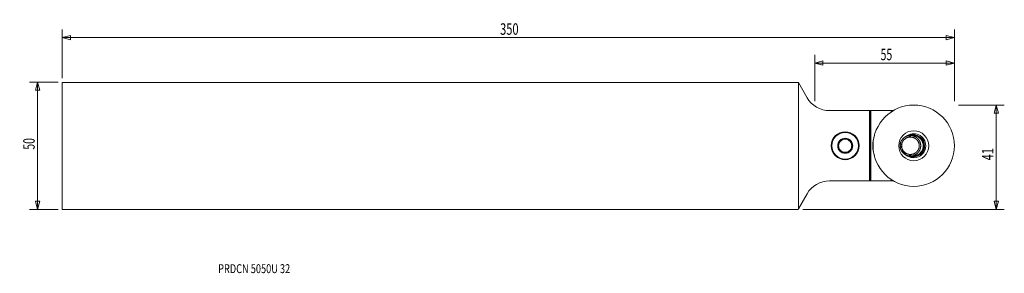
# Model space of a CAD drawing. Units: millimetres. Extents: x -307 to 81, y -50 to 50.
import ezdxf

# ---------------------------------------------------------------- set-up
doc = ezdxf.new("R2010")
doc.units = ezdxf.units.MM
doc.layers.get('0').update_dxf_attribs({"linetype": 'CONTINUOUS'})
for name, color, linetype in [('1', 4, 'CONTINUOUS'), ('2', 7, 'CONTINUOUS'), ('SK1', 4, 'CONTINUOUS'), ('SK2', 7, 'CONTINUOUS'), ('SK6', 5, 'CONTINUOUS')]:
    doc.layers.add(name, color=color, linetype=linetype)
doc.styles.add('iso_b_vert', font='simplex.shx')
doc.dimstyles.get("Standard").update_dxf_attribs({"dimtxt": 0.18, "dimasz": 0.18, "dimexe": 0.18, "dimexo": 0.0625, "dimgap": 0.09, "dimtad": 1, "dimzin": 0, "dimdsep": 52, "dimtxsty": 'Standard', "dimcen": 0.09, "dimadec": 0, "dimazin": 0, "dimtfac": 1, "dimtdec": 4, "dimtofl": 0, "dimtmove": 0, "dimatfit": 3, "dimfxl": 1, "dimtolj": 1, "dimtzin": 0, "dimarcsym": 0})

# ---------------------------------------------------------------- blocks, each defined once
blk = doc.blocks.new('DimnDraft3D1')
at = {"layer": 'SK2', "lineweight": 13}
for p, q in [((-291.496514, 25.075), (-302.834014, 25.075)), ((-299.659014, 25.075), (-300.509752, 21.899997)), ((-299.659014, 25.075), (-299.659014, -24.925)), ((-299.659014, 25.075), (-298.808275, 21.900003)), ((-298.808275, 21.900003), (-300.509752, 21.899997)), ((-300.509752, -21.750003), (-298.808275, -21.749997)), ((-299.659014, -24.925), (-300.509752, -21.750003)), ((-299.659014, -24.925), (-298.808275, -21.749997)), ((-291.496514, -24.925), (-302.834014, -24.925))]:
    blk.add_line(p, q, dxfattribs=at)
at = {"layer": 'SK2', "lineweight": 13, "insert": (-300.784014, -1.488158), "char_height": 4.5, "attachment_point": 7, "rotation": 90, "line_spacing_factor": 1.084337, "style": 'iso_b_vert'}
blk.add_mtext('\\W0.6740;50', dxfattribs=at)
blk = doc.blocks.new('_CLOSED')
at = {"lineweight": -2}
for p, q in [((-1, 0.166667), (0, 0)), ((-1, 0.166667), (-1, -0.166667)), ((0, 0), (-1, -0.166667)), ((0, 0), (-1, 0))]:
    blk.add_line(p, q, dxfattribs=at)
blk = doc.blocks.new('DimnDraft3D2')
at = {"layer": '2', "lineweight": 13}
for p, q in [((63.028486, 16.075), (81.115986, 16.075)), ((77.940986, 16.075), (77.090248, 12.899997)), ((77.940986, -24.925), (77.940986, 16.075)), ((77.940986, 16.075), (78.791725, 12.900003)), ((78.791725, 12.900003), (77.090248, 12.899997)), ((77.090248, -21.750003), (78.791725, -21.749997)), ((77.940986, -24.925), (77.090248, -21.750003)), ((77.940986, -24.925), (78.791725, -21.749997)), ((1.713081, -24.925), (81.115986, -24.925))]:
    blk.add_line(p, q, dxfattribs=at)
at = {"layer": '2', "lineweight": 13, "insert": (76.815986, -5.6625), "char_height": 4.5, "attachment_point": 7, "rotation": 90, "line_spacing_factor": 1.084337, "style": 'iso_b_vert'}
blk.add_mtext('\\W0.7092;41', dxfattribs=at)
blk = doc.blocks.new('DimnDraft3D3')
at = {"layer": 'SK2', "lineweight": 13}
for p, q in [((-289.909014, 26.6625), (-289.909014, 45.75)), ((-289.909014, 42.575), (-286.734017, 43.425739)), ((-286.734017, 43.425739), (-286.734011, 41.724261)), ((61.440986, 42.575), (58.265983, 43.425739)), ((58.265989, 41.724261), (58.265983, 43.425739)), ((61.440986, 17.6625), (61.440986, 45.75)), ((-289.909014, 42.575), (61.440986, 42.575)), ((-289.909014, 42.575), (-286.734011, 41.724261)), ((61.440986, 42.575), (58.265989, 41.724261))]:
    blk.add_line(p, q, dxfattribs=at)
at = {"layer": 'SK2', "lineweight": 13, "insert": (-117.478751, 43.7), "char_height": 4.5, "attachment_point": 7, "line_spacing_factor": 1.084337, "style": 'iso_b_vert'}
blk.add_mtext('\\W0.7138;350', dxfattribs=at)
blk = doc.blocks.new('DimnDraft3D4')
at = {"layer": '2', "lineweight": 13}
for p, q in [((6.440986, 17.6625), (6.440986, 35.75)), ((61.440986, 17.6625), (61.440986, 35.75)), ((6.440986, 32.575), (9.615983, 33.425739)), ((6.440986, 32.575), (61.440986, 32.575)), ((6.440986, 32.575), (9.615989, 31.724261)), ((9.615983, 33.425739), (9.615989, 31.724261)), ((61.440986, 32.575), (58.265983, 33.425739)), ((58.265989, 31.724261), (58.265983, 33.425739)), ((61.440986, 32.575), (58.265989, 31.724261))]:
    blk.add_line(p, q, dxfattribs=at)
at = {"layer": '2', "lineweight": 13, "insert": (32.377828, 33.7), "char_height": 4.5, "attachment_point": 7, "line_spacing_factor": 1.084337, "style": 'iso_b_vert'}
blk.add_mtext('\\W0.6740;55', dxfattribs=at)

msp = doc.modelspace()

# ---------------------------------------------------------------- linework, layer by layer
at = {"layer": '1', "lineweight": 18}
for p, q in [((0, -24.78), (0, 24.93)), ((0, 24.93), (3.44, 18.97)), ((28.01, 13.87), (12.27, 13.87)), ((28.38, 13.87), (28.01, 13.87)), ((28.01, -13.73), (28.01, 13.87)), ((28.38, -13.73), (28.38, 13.87)), ((28.52, 13.87), (28.38, 13.87)), ((28.52, 13.87), (28.52, -13.73)), ((36.59, 13.87), (28.52, 13.87)), ((36.59, 13.4), (36.59, 13.87)), ((36.59, 13.87), (37.34, 13.87)), ((43.7, 4.07), (44.21, 4.07)), ((44.21, 4.07), (45.54, 4.07)), ((45.44, 4.82), (45.44, 4.37)), ((44.21, 3.47), (43.73, 3.47)), ((45.65, 3.81), (46.68, 3.81)), ((43.73, -3.33), (44.21, -3.33)), ((46.68, -3.66), (45.65, -3.66)), ((44.21, -3.93), (43.7, -3.93)), ((44.21, -3.93), (45.54, -3.93)), ((45.44, -4.68), (45.44, -4.23)), ((28.01, -13.73), (12.27, -13.73)), ((28.38, -13.73), (28.01, -13.73)), ((28.52, -13.73), (28.38, -13.73)), ((36.59, -13.73), (28.52, -13.73)), ((36.59, -13.73), (36.59, -13.25)), ((36.59, -13.73), (37.34, -13.73)), ((3.44, -18.83), (0, -24.78))]:
    msp.add_line(p, q, dxfattribs=at)
msp.add_circle((45.44, 0.07), 16, dxfattribs=at)
at = {"layer": '1', "lineweight": 18, "extrusion": (0, 0, -1)}
for centre, radius in [((-18.44, 0.07), 5.5), ((-18.44, 0.07), 5.24), ((-45.44, 0.07), 5.9), ((-18.44, 0.07), 2.95)]:
    msp.add_circle(centre, radius, dxfattribs=at)
for centre, radius, start, end in [((-12.27, 24.07), 10.2, 270, 330), ((-45.44, 0.07), 4.75, 49.7981, 180), ((-45.44, 0.07), 4.3, 68.4675, 180), ((-45.44, 0.07), 4.11, 76.6744, 180), ((-45.44, 0.07), 5.35, 0, 0.6391), ((-45.44, 0.07), 5.35, 359.3609, 0), ((-45.44, 0.07), 4.75, 348.8151, 11.4139), ((-45.44, 0.07), 4.75, 180, 0), ((-45.44, 0.07), 4.11, 180, 270), ((-45.44, 0.07), 4.3, 180, 270), ((-45.44, 0.07), 4.3, 270, 291.5325), ((-45.44, 0.07), 4.11, 270, 283.3256), ((-12.27, -23.93), 10.2, 30, 90)]:
    msp.add_arc(centre, radius, start, end, dxfattribs=at)
at = {"layer": '1', "lineweight": 18}
for centre, radius, start, end in [((41.79, 0.07), 12.5, 161.2894, 198.7106), ((45.44, 0.07), 4.1, 257.3622, 102.6378), ((45.54, 0.07), 4, 270, 90), ((18.44, 0.07), 2.58, 161.3942, 198.6058), ((18.44, 0.07), 2.58, 138.6058, 161.3942), ((18.44, 0.07), 2.58, 101.3942, 138.6058), ((18.44, 0.07), 2.58, 78.6058, 101.3942), ((18.44, 0.07), 2.58, 41.3942, 78.6058), ((18.44, 0.07), 2.58, 18.6058, 41.3942), ((18.44, 0.07), 2.58, 341.3942, 18.6058), ((18.44, 0.07), 2.58, 198.6058, 221.3942), ((18.44, 0.07), 2.58, 221.3942, 258.6058), ((18.44, 0.07), 2.58, 258.6058, 281.3942), ((18.44, 0.07), 2.58, 281.3942, 318.6058), ((18.44, 0.07), 2.58, 318.6058, 341.3942)]:
    msp.add_arc(centre, radius, start, end, dxfattribs=at)
for start_param, end_param in [(-1.570796, -0.382664), (-2.758929, -1.570796)]:
    msp.add_ellipse((45.21, 0.07), major_axis=(0, 4.02), ratio=0.984808, start_param=start_param, end_param=end_param, dxfattribs=at)
for points, degree, knots in [([(40.24, 1.23), (40.25, 1.27), (40.27, 1.33), (40.3, 1.43), (40.34, 1.53), (40.38, 1.63), (40.42, 1.73), (40.47, 1.83), (40.52, 1.93), (40.58, 2.04), (40.64, 2.14), (40.7, 2.24), (40.77, 2.34), (40.84, 2.44), (40.92, 2.54), (41, 2.64), (41.08, 2.74), (41.17, 2.84), (41.27, 2.93), (41.37, 3.03), (41.47, 3.12), (41.58, 3.21), (41.69, 3.29), (41.8, 3.38), (41.93, 3.46), (42.05, 3.53), (42.18, 3.61), (42.32, 3.68), (42.45, 3.74), (42.6, 3.8), (42.74, 3.86), (42.89, 3.91), (43.05, 3.95), (43.21, 3.99), (43.37, 4.03), (43.53, 4.06), (43.64, 4.07), (43.7, 4.07)], 3, [0, 0, 0, 0, 0.021597, 0.0436, 0.066011, 0.088829, 0.112054, 0.135688, 0.15973, 0.184182, 0.209042, 0.234313, 0.259994, 0.286085, 0.312586, 0.339499, 0.366823, 0.394559, 0.422706, 0.451265, 0.480237, 0.509621, 0.539417, 0.569627, 0.600249, 0.631285, 0.662734, 0.694597, 0.726874, 0.759564, 0.792669, 0.826188, 0.860121, 0.894469, 0.929231, 0.964408, 1, 1, 1, 1]), ([(43.46, 4.37), (43.58, 4.37), (43.7, 4.37), (44.09, 4.37), (44.37, 4.37), (44.77, 4.37), (44.97, 4.37), (45.17, 4.37), (45.31, 4.37), (45.37, 4.37), (45.44, 4.37)], 3, [0, 0, 0, 0, 0.17176, 0.17176, 0.58588, 0.58588, 0.79294, 0.89647, 0.89647, 1, 1, 1, 1]), ([(15.53, 0.07), (15.6, -0.06), (15.68, -0.2), (15.84, -0.47), (15.92, -0.61), (16, -0.75)], 3, [0, 0, 0, 0, 0.5, 0.5, 1, 1, 1, 1]), ([(16.98, 2.6), (16.91, 2.46), (16.83, 2.33), (16.67, 2.05), (16.59, 1.92), (16.51, 1.78)], 3, [0, 0, 0, 0, 0.5, 0.5, 1, 1, 1, 1]), ([(17.93, 2.6), (17.77, 2.6), (17.61, 2.6), (17.29, 2.6), (17.14, 2.6), (16.98, 2.6)], 3, [0, 0, 0, 0, 0.5, 0.5, 1, 1, 1, 1]), ([(19.9, 2.6), (19.74, 2.6), (19.59, 2.6), (19.27, 2.6), (19.11, 2.6), (18.95, 2.6)], 3, [0, 0, 0, 0, 0.5, 0.5, 1, 1, 1, 1]), ([(21.36, 0.07), (21.28, 0.21), (21.2, 0.35), (21.04, 0.62), (20.96, 0.76), (20.88, 0.9)], 3, [0, 0, 0, 0, 0.5, 0.5, 1, 1, 1, 1]), ([(40.09, 0.13), (40.09, 0.17), (40.1, 0.23), (40.1, 0.32), (40.11, 0.41), (40.12, 0.5), (40.13, 0.59), (40.14, 0.72), (40.16, 0.87), (40.2, 1.05), (40.22, 1.17), (40.24, 1.23)], 3, [0, 0, 0, 0, 0.083789, 0.167362, 0.250749, 0.333977, 0.417074, 0.500071, 0.666903, 0.833528, 1, 1, 1, 1]), ([(40.78, 1.01), (40.77, 1), (40.76, 0.98), (40.73, 0.93), (40.7, 0.89), (40.68, 0.85), (40.65, 0.8), (40.64, 0.76), (40.62, 0.72), (40.61, 0.7), (40.59, 0.67), (40.57, 0.64), (40.55, 0.61), (40.53, 0.57), (40.5, 0.54), (40.46, 0.49), (40.39, 0.41), (40.3, 0.32), (40.2, 0.22), (40.13, 0.17), (40.09, 0.13)], 3, [0, 0, 0, 0, 0.042237, 0.083736, 0.124568, 0.166859, 0.20856, 0.249721, 0.273426, 0.299033, 0.326677, 0.356468, 0.388497, 0.422838, 0.459555, 0.498703, 0.60933, 0.729293, 0.859327, 1, 1, 1, 1]), ([(40.24, -1.08), (40.23, -1.05), (40.21, -0.98), (40.19, -0.87), (40.17, -0.76), (40.15, -0.65), (40.14, -0.54), (40.13, -0.44), (40.12, -0.35), (40.11, -0.24), (40.1, -0.11), (40.09, -0.03), (40.09, 0.02)], 3, [0, 0, 0, 0, 0.099992, 0.199976, 0.299954, 0.399926, 0.499893, 0.579096, 0.668606, 0.768537, 0.878976, 1, 1, 1, 1]), ([(40.09, 0.02), (40.12, 0), (40.16, -0.04), (40.23, -0.1), (40.29, -0.16), (40.35, -0.22), (40.41, -0.28), (40.48, -0.36), (40.55, -0.45), (40.61, -0.55), (40.64, -0.62), (40.67, -0.67), (40.68, -0.71), (40.7, -0.73), (40.71, -0.76), (40.73, -0.78), (40.74, -0.81), (40.76, -0.83), (40.77, -0.84)], 3, [0, 0, 0, 0, 0.093994, 0.183427, 0.268434, 0.349172, 0.425827, 0.49862, 0.629002, 0.746566, 0.789721, 0.831897, 0.873184, 0.889659, 0.91055, 0.9359, 0.965718, 1, 1, 1, 1]), ([(45.43, -3.1), (46.42, -2.7), (47.01, -1.84), (47.6, -0.97), (47.61, 1.12), (47.01, 1.99), (46.42, 2.85), (45.43, 3.25)], 2, [0, 0, 0, 0.25, 0.25, 0.5, 0.75, 0.75, 1, 1, 1]), ([(45.65, 3.81), (45.68, 3.79), (45.74, 3.77), (45.82, 3.73), (45.91, 3.69), (45.99, 3.65), (46.07, 3.61), (46.15, 3.56), (46.23, 3.52), (46.31, 3.47), (46.39, 3.42), (46.46, 3.37), (46.54, 3.32), (46.61, 3.26), (46.68, 3.21), (46.75, 3.15), (46.81, 3.1), (46.88, 3.04), (46.94, 2.98), (47.01, 2.92), (47.07, 2.85), (47.13, 2.79), (47.19, 2.73), (47.24, 2.66), (47.3, 2.6), (47.35, 2.53), (47.4, 2.46), (47.45, 2.4), (47.5, 2.33), (47.54, 2.26), (47.59, 2.19), (47.63, 2.12), (47.67, 2.05), (47.71, 1.98), (47.75, 1.9), (47.79, 1.83), (47.82, 1.76), (47.86, 1.69), (47.89, 1.61), (47.92, 1.54), (47.94, 1.47), (47.97, 1.39), (48, 1.32), (48.02, 1.25), (48.04, 1.17), (48.06, 1.1), (48.08, 1.02), (48.1, 0.95), (48.11, 0.88), (48.13, 0.8), (48.14, 0.73), (48.15, 0.65), (48.16, 0.58), (48.17, 0.51), (48.18, 0.43), (48.19, 0.36), (48.19, 0.29), (48.19, 0.22), (48.2, 0.15), (48.2, 0.05), (48.19, -0.07), (48.19, -0.21), (48.17, -0.36), (48.15, -0.5), (48.13, -0.65), (48.1, -0.8), (48.06, -0.95), (48.02, -1.1), (47.97, -1.24), (47.92, -1.39), (47.86, -1.54), (47.79, -1.68), (47.71, -1.83), (47.63, -1.97), (47.55, -2.11), (47.45, -2.25), (47.35, -2.38), (47.24, -2.51), (47.13, -2.64), (47.01, -2.77), (46.88, -2.89), (46.75, -3), (46.61, -3.12), (46.46, -3.22), (46.31, -3.32), (46.15, -3.42), (45.99, -3.5), (45.82, -3.58), (45.71, -3.63), (45.65, -3.66)], 3, [0, 0, 0, 0, 0.009842, 0.01964, 0.029395, 0.039106, 0.048773, 0.058398, 0.067978, 0.077516, 0.08701, 0.096461, 0.105868, 0.115233, 0.124554, 0.133832, 0.143067, 0.152258, 0.161407, 0.170513, 0.179576, 0.188595, 0.197572, 0.206507, 0.215398, 0.224246, 0.233052, 0.241816, 0.250536, 0.259214, 0.26785, 0.276443, 0.284993, 0.293501, 0.301967, 0.310391, 0.318772, 0.327111, 0.335408, 0.343663, 0.351876, 0.360047, 0.368176, 0.376263, 0.384309, 0.392312, 0.400274, 0.408194, 0.416073, 0.42391, 0.431706, 0.43946, 0.447173, 0.454845, 0.462476, 0.470065, 0.477614, 0.485121, 0.492588, 0.500013, 0.514901, 0.529952, 0.545168, 0.560549, 0.576095, 0.591807, 0.607686, 0.623732, 0.639946, 0.656327, 0.672877, 0.689596, 0.706484, 0.723542, 0.740769, 0.758167, 0.775736, 0.793476, 0.811387, 0.82947, 0.847725, 0.866153, 0.884754, 0.903527, 0.922474, 0.941594, 0.960889, 0.980357, 1, 1, 1, 1]), ([(46.68, 3.81), (47.05, 3.66), (47.39, 3.46), (47.85, 3.08), (48, 2.94), (48.26, 2.65), (48.38, 2.49), (48.6, 2.16), (48.7, 1.99), (48.83, 1.72), (48.87, 1.62), (48.94, 1.44), (48.97, 1.34), (49.05, 1.06), (49.09, 0.87), (49.14, 0.57), (49.15, 0.47), (49.16, 0.27), (49.17, 0.17), (49.17, 0.07)], 3, [0, 0, 0, 0, 0.25, 0.25, 0.375, 0.375, 0.5, 0.5, 0.625, 0.625, 0.6875, 0.6875, 0.75, 0.75, 0.875, 0.875, 0.9375, 0.9375, 1, 1, 1, 1]), ([(49.17, 0.07), (49.17, -0.12), (49.15, -0.32), (49.09, -0.72), (49.05, -0.91), (48.88, -1.48), (48.71, -1.85), (48.38, -2.35), (48.26, -2.5), (47.99, -2.8), (47.85, -2.93), (47.55, -3.18), (47.38, -3.3), (47.04, -3.5), (46.87, -3.58), (46.68, -3.66)], 3, [0, 0, 0, 0, 0.125, 0.125, 0.25, 0.25, 0.5, 0.5, 0.625, 0.625, 0.75, 0.75, 0.875, 0.875, 1, 1, 1, 1]), ([(17.93, -2.45), (17.77, -2.45), (17.61, -2.45), (17.29, -2.45), (17.14, -2.45), (16.98, -2.45)], 3, [0, 0, 0, 0, 0.5, 0.5, 1, 1, 1, 1]), ([(19.9, -2.45), (19.74, -2.45), (19.59, -2.45), (19.27, -2.45), (19.11, -2.45), (18.95, -2.45)], 3, [0, 0, 0, 0, 0.5, 0.5, 1, 1, 1, 1]), ([(19.9, -2.45), (19.98, -2.31), (20.06, -2.18), (20.21, -1.9), (20.29, -1.77), (20.37, -1.63)], 3, [0, 0, 0, 0, 0.5, 0.5, 1, 1, 1, 1]), ([(43.7, -3.93), (43.67, -3.92), (43.6, -3.91), (43.5, -3.9), (43.4, -3.88), (43.3, -3.86), (43.2, -3.84), (43.11, -3.82), (43.01, -3.79), (42.92, -3.77), (42.83, -3.74), (42.74, -3.7), (42.65, -3.67), (42.56, -3.64), (42.48, -3.6), (42.39, -3.56), (42.31, -3.52), (42.23, -3.48), (42.15, -3.44), (42.07, -3.39), (41.99, -3.35), (41.92, -3.3), (41.84, -3.25), (41.77, -3.2), (41.7, -3.15), (41.63, -3.1), (41.57, -3.05), (41.5, -2.99), (41.44, -2.94), (41.38, -2.88), (41.32, -2.83), (41.26, -2.77), (41.2, -2.71), (41.15, -2.66), (41.09, -2.6), (41.04, -2.54), (40.99, -2.48), (40.94, -2.42), (40.89, -2.36), (40.85, -2.3), (40.8, -2.24), (40.76, -2.18), (40.72, -2.12), (40.68, -2.05), (40.64, -1.99), (40.61, -1.93), (40.57, -1.87), (40.54, -1.81), (40.5, -1.75), (40.47, -1.69), (40.44, -1.62), (40.42, -1.56), (40.39, -1.5), (40.36, -1.44), (40.34, -1.38), (40.32, -1.32), (40.29, -1.26), (40.27, -1.2), (40.25, -1.14), (40.24, -1.1), (40.24, -1.08)], 3, [0, 0, 0, 0, 0.021528, 0.042905, 0.06413, 0.085205, 0.106128, 0.126901, 0.147522, 0.167993, 0.188313, 0.208482, 0.2285, 0.248367, 0.268083, 0.287649, 0.307064, 0.326328, 0.345442, 0.364405, 0.383217, 0.401879, 0.420391, 0.438752, 0.456962, 0.475022, 0.492932, 0.510692, 0.528301, 0.54576, 0.563069, 0.580228, 0.597237, 0.614096, 0.630805, 0.647365, 0.663774, 0.680034, 0.696143, 0.712104, 0.727914, 0.743576, 0.759087, 0.77445, 0.789663, 0.804727, 0.819642, 0.834407, 0.849024, 0.863492, 0.877811, 0.891981, 0.906002, 0.919875, 0.9336, 0.947176, 0.960604, 0.973884, 0.987016, 1, 1, 1, 1]), ([(45.44, -4.23), (45.37, -4.23), (45.31, -4.23), (45.17, -4.23), (44.97, -4.23), (44.77, -4.23), (44.37, -4.23), (44.09, -4.23), (43.74, -4.23), (43.66, -4.23), (43.58, -4.23)], 3, [0, 0, 0, 0, 0.109854, 0.109854, 0.219707, 0.439415, 0.439415, 0.878829, 0.878829, 1, 1, 1, 1])]:
    msp.add_open_spline(points, degree=degree, knots=knots, dxfattribs=at)
for points, degree in [([(43.7, 4.08), (43.73, 3.47)], 1), ([(44.21, 4.07), (44.21, 3.47)], 1), ([(44.21, 4.07), (44.7, 4.07), (45.19, 3.98), (45.65, 3.81)], 3), ([(16, 0.9), (15.84, 0.62), (15.68, 0.34), (15.53, 0.07)], 3), ([(20.37, 1.78), (20.21, 2.06), (20.05, 2.33), (19.9, 2.6)], 3), ([(20.88, -0.75), (21.04, -0.47), (21.2, -0.19), (21.36, 0.07)], 3), ([(43.73, 3.48), (42.71, 3.37), (41.06, 1.99), (40.78, 1.01)], 2), ([(45.43, 3.25), (44.84, 3.48), (44.21, 3.47)], 2), ([(45.65, 3.81), (45.58, 3.62), (45.5, 3.43), (45.43, 3.25)], 3), ([(16.51, -1.63), (16.67, -1.91), (16.83, -2.18), (16.98, -2.45)], 3), ([(40.78, -0.87), (41.06, -1.84), (42.71, -3.22), (43.73, -3.33)], 2), ([(43.73, -3.33), (43.7, -3.93)], 1), ([(44.21, -3.33), (44.84, -3.32), (45.43, -3.1)], 2), ([(44.21, -3.93), (44.21, -3.33)], 1), ([(45.65, -3.66), (45.19, -3.83), (44.7, -3.93), (44.21, -3.93)], 3), ([(45.65, -3.66), (45.58, -3.47), (45.5, -3.28), (45.43, -3.1)], 3)]:
    msp.add_open_spline(points, degree=degree, dxfattribs=at)
msp.add_point((-289.91, -24.93), dxfattribs=at)
at = {"layer": 'SK1', "lineweight": 18}
for p, q in [((-289.91, 24.93), (-289.91, -24.93)), ((-289.91, 24.93), (0, 24.93)), ((0, -24.78), (0, 24.93)), ((-289.91, -24.93), (-0.09, -24.93)), ((0, -24.78), (-0.09, -24.93))]:
    msp.add_line(p, q, dxfattribs=at)

# ---------------------------------------------------------------- texts
at = {"layer": 'SK6', "lineweight": 13, "insert": (-228.53, -49.99), "char_height": 3.5, "attachment_point": 7, "line_spacing_factor": 1.084337, "style": 'iso_b_vert'}
msp.add_mtext('\\W0.7603;PRDCN 5050U 32', dxfattribs=at)

# ---------------------------------------------------------------- dimensions: what is measured, and where the dimension line sits
at = {"layer": '2', "lineweight": 13}
dim = msp.add_linear_dim(base=(61.44, 32.58), p1=(6.44, 17.66), p2=(61.44, 17.66), dimstyle='Standard', override={"dimtxt": 4.5, "dimasz": 3.175, "dimexe": 3.175, "dimexo": 1.5875, "dimgap": 2.25, "dimtad": 1, "dimtih": 0, "dimdec": 1, "dimzin": 8, "dimpost": '<>', "dimtxsty": 'iso_b_vert', "dimblk1": 'CLOSED', "dimblk2": 'CLOSED', "dimsah": 1, "dimclrd": 9, "dimclre": 150, "dimclrt": 43, "dimtm": -0.005, "dimtdec": 2, "dimtofl": 1, "dimtmove": 0}, dxfattribs=at)
dim.commit()
dim.dimension.update_dxf_attribs({"geometry": 'DimnDraft3D4', "text_midpoint": (33.94, 32.58)})
dim = msp.add_linear_dim(base=(77.94, 16.07), p1=(1.71, -24.93), p2=(63.03, 16.07), angle=90, dimstyle='Standard', override={"dimtxt": 4.5, "dimasz": 3.175, "dimexe": 3.175, "dimexo": 1.5875, "dimgap": 2.25, "dimtad": 1, "dimtih": 0, "dimtoh": 0, "dimdec": 1, "dimzin": 8, "dimpost": '<>', "dimtxsty": 'iso_b_vert', "dimblk1": 'CLOSED', "dimblk2": 'CLOSED', "dimsah": 1, "dimclrd": 9, "dimclre": 150, "dimclrt": 43, "dimtm": -0.005, "dimtdec": 2, "dimtofl": 1, "dimtmove": 0}, dxfattribs=at)
dim.commit()
dim.dimension.update_dxf_attribs({"geometry": 'DimnDraft3D2', "text_midpoint": (77.94, -4.42)})
at = {"layer": 'SK2', "lineweight": 13}
dim = msp.add_linear_dim(base=(61.440986, 42.575), p1=(-289.909014, 26.6625), p2=(61.440986, 17.6625), dimstyle='Standard', override={"dimtxt": 4.5, "dimasz": 3.175, "dimexe": 3.175, "dimexo": 1.5875, "dimgap": 2.25, "dimtad": 1, "dimtih": 0, "dimdec": 1, "dimzin": 8, "dimpost": '<>', "dimtxsty": 'iso_b_vert', "dimblk1": 'CLOSED', "dimblk2": 'CLOSED', "dimsah": 1, "dimclrd": 9, "dimclre": 150, "dimclrt": 43, "dimtm": -0.005, "dimtdec": 2, "dimtofl": 1, "dimtmove": 0}, dxfattribs=at)
dim.commit()
dim.dimension.update_dxf_attribs({"geometry": 'DimnDraft3D3', "text_midpoint": (-114.234014, 42.575)})
dim = msp.add_linear_dim(base=(-299.66, -24.93), p1=(-291.5, 25.07), p2=(-291.5, -24.93), angle=90, dimstyle='Standard', override={"dimtxt": 4.5, "dimasz": 3.175, "dimexe": 3.175, "dimexo": 1.5875, "dimgap": 2.25, "dimtad": 1, "dimtih": 0, "dimtoh": 0, "dimdec": 1, "dimzin": 8, "dimpost": '<>', "dimtxsty": 'iso_b_vert', "dimblk1": 'CLOSED', "dimblk2": 'CLOSED', "dimsah": 1, "dimclrd": 9, "dimclre": 150, "dimclrt": 43, "dimtm": -0.005, "dimtdec": 2, "dimtofl": 1, "dimtmove": 0}, dxfattribs=at)
dim.commit()
dim.dimension.update_dxf_attribs({"geometry": 'DimnDraft3D1', "text_midpoint": (-299.66, 0.07)})

doc.saveas('drawing.dxf')
